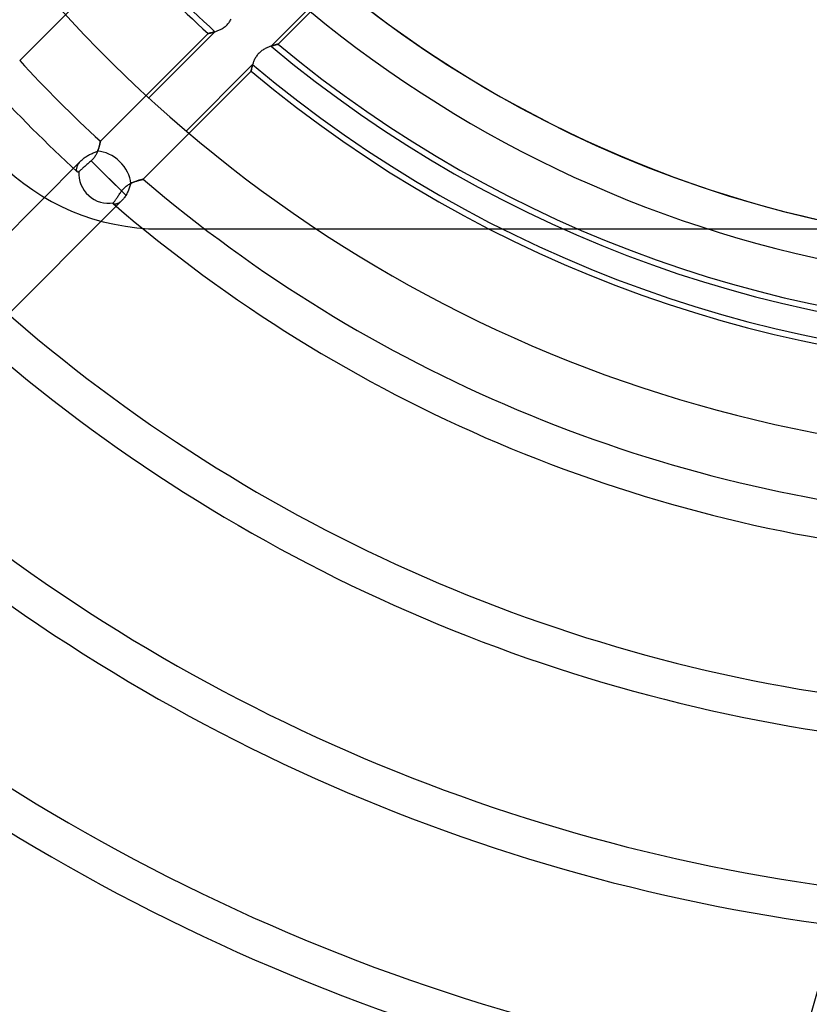
# Model space of a CAD drawing. Units: millimetres. Extents: x -156 to 156, y -156 to 156.
# Drawn here: x -28 to -7, y -50 to -25 of the extents above; entities that cross this region are included whole.
import ezdxf

# ---------------------------------------------------------------- set-up
doc = ezdxf.new("R2010")
doc.units = ezdxf.units.MM
doc.layers.add('MAIN-1', color=7, linetype='Continuous')
doc.layers.add('MAIN-2', color=7, linetype='Continuous')

msp = doc.modelspace()

# ---------------------------------------------------------------- linework, layer by layer
at = {"layer": 'MAIN-1'}
for radius, start, end in [(101, 89.99998, 270.00002), (100, 89.99998, 270.00002), (105, 179.99998, 0), (25, 180, 270)]:
    msp.add_arc((0, 0), radius, start, end, dxfattribs=at)
msp.add_ellipse((-93.581, -40.425), major_axis=(61.13, 84.138), ratio=0.809017, start_param=-1.570796, end_param=-1.004743, dxfattribs=at)
at = {"layer": 'MAIN-2'}
for p, q in [((-27.697, -25.576), (-24.867, -22.745)), ((-20.125, -24.233), (-21.089, -25.198)), ((-20.904, -25.146), (-20.051, -24.294)), ((-22.194, -24.576), (-22.179, -24.555)), ((-22.179, -24.555), (-22.166, -24.534)), ((-22.166, -24.534), (-22.153, -24.513)), ((-22.153, -24.513), (-22.142, -24.492)), ((-24.303, -26.559), (-22.563, -24.818)), ((-22.61, -24.833), (-22.625, -24.837)), ((-22.62, -24.836), (-22.602, -24.831)), ((-22.595, -24.828), (-22.61, -24.833)), ((-22.602, -24.831), (-22.584, -24.825)), ((-22.579, -24.824), (-22.595, -24.828)), ((-22.584, -24.825), (-22.565, -24.819)), ((-22.563, -24.818), (-22.579, -24.824)), ((-22.565, -24.819), (-22.545, -24.813)), ((-22.545, -24.813), (-22.526, -24.806)), ((-22.526, -24.806), (-22.505, -24.798)), ((-22.505, -24.798), (-22.485, -24.79)), ((-22.485, -24.79), (-22.464, -24.781)), ((-22.464, -24.781), (-22.443, -24.772)), ((-22.443, -24.772), (-22.422, -24.762)), ((-22.422, -24.762), (-22.401, -24.751)), ((-22.401, -24.751), (-22.38, -24.74)), ((-22.38, -24.74), (-22.359, -24.727)), ((-22.359, -24.727), (-22.338, -24.714)), ((-22.338, -24.714), (-22.318, -24.699)), ((-22.318, -24.699), (-22.298, -24.684)), ((-22.298, -24.684), (-22.279, -24.668)), ((-22.279, -24.668), (-22.26, -24.651)), ((-22.26, -24.651), (-22.242, -24.633)), ((-22.242, -24.633), (-22.225, -24.615)), ((-22.225, -24.615), (-22.209, -24.596)), ((-22.209, -24.596), (-22.194, -24.576)), ((-22.745, -24.867), (-25.576, -27.697)), ((-22.743, -24.866), (-22.745, -24.866)), ((-22.745, -24.866), (-22.745, -24.867)), ((-22.745, -24.867), (-22.744, -24.866)), ((-22.744, -24.866), (-22.742, -24.866)), ((-22.74, -24.865), (-22.743, -24.866)), ((-22.742, -24.866), (-22.738, -24.865)), ((-22.736, -24.864), (-22.74, -24.865)), ((-22.738, -24.865), (-22.732, -24.864)), ((-22.73, -24.863), (-22.736, -24.864)), ((-22.732, -24.864), (-22.725, -24.862)), ((-22.724, -24.862), (-22.73, -24.863)), ((-22.725, -24.862), (-22.716, -24.86)), ((-22.717, -24.86), (-22.724, -24.862)), ((-22.708, -24.858), (-22.717, -24.86)), ((-22.716, -24.86), (-22.706, -24.858)), ((-22.699, -24.856), (-22.708, -24.858)), ((-22.706, -24.858), (-22.695, -24.855)), ((-22.688, -24.854), (-22.699, -24.856)), ((-22.695, -24.855), (-22.682, -24.852)), ((-22.677, -24.851), (-22.688, -24.854)), ((-22.682, -24.852), (-22.668, -24.849)), ((-22.665, -24.848), (-22.677, -24.851)), ((-22.668, -24.849), (-22.653, -24.845)), ((-22.653, -24.845), (-22.665, -24.848)), ((-22.653, -24.845), (-22.637, -24.84)), ((-22.639, -24.841), (-22.653, -24.845)), ((-22.625, -24.837), (-22.639, -24.841)), ((-22.637, -24.84), (-22.62, -24.836)), ((-21.369, -25.344), (-21.388, -25.361)), ((-21.349, -25.329), (-21.369, -25.344)), ((-21.329, -25.313), (-21.349, -25.329)), ((-21.308, -25.299), (-21.329, -25.313)), ((-21.286, -25.286), (-21.308, -25.299)), ((-21.265, -25.274), (-21.286, -25.286)), ((-21.244, -25.262), (-21.265, -25.274)), ((-21.222, -25.251), (-21.244, -25.262)), ((-21.201, -25.241), (-21.222, -25.251)), ((-21.18, -25.232), (-21.201, -25.241)), ((-21.159, -25.223), (-21.18, -25.232)), ((-21.139, -25.215), (-21.159, -25.223)), ((-21.118, -25.208), (-21.139, -25.215)), ((-21.098, -25.201), (-21.118, -25.208)), ((-21.079, -25.194), (-21.098, -25.201)), ((-21.089, -25.198), (-21.073, -25.192)), ((-21.06, -25.188), (-21.079, -25.194)), ((-21.073, -25.192), (-21.057, -25.187)), ((-21.042, -25.183), (-21.06, -25.188)), ((-21.057, -25.187), (-21.041, -25.182)), ((-21.025, -25.178), (-21.042, -25.183)), ((-21.041, -25.182), (-21.026, -25.178)), ((-21.026, -25.178), (-21.012, -25.174)), ((-21.009, -25.173), (-21.025, -25.178)), ((-21.012, -25.174), (-20.998, -25.17)), ((-20.993, -25.169), (-21.009, -25.173)), ((-20.998, -25.17), (-20.985, -25.166)), ((-20.979, -25.165), (-20.993, -25.169)), ((-20.985, -25.166), (-20.973, -25.163)), ((-20.965, -25.161), (-20.979, -25.165)), ((-20.973, -25.163), (-20.962, -25.16)), ((-20.953, -25.158), (-20.965, -25.161)), ((-20.962, -25.16), (-20.951, -25.158)), ((-20.942, -25.155), (-20.953, -25.158)), ((-20.951, -25.158), (-20.941, -25.155)), ((-20.932, -25.153), (-20.942, -25.155)), ((-20.941, -25.155), (-20.933, -25.153)), ((-20.933, -25.153), (-20.925, -25.151)), ((-20.923, -25.151), (-20.932, -25.153)), ((-20.925, -25.151), (-20.919, -25.15)), ((-20.916, -25.149), (-20.923, -25.151)), ((-20.919, -25.15), (-20.913, -25.148)), ((-20.911, -25.148), (-20.916, -25.149)), ((-20.913, -25.148), (-20.909, -25.147)), ((-20.907, -25.147), (-20.911, -25.148)), ((-20.909, -25.147), (-20.906, -25.147)), ((-20.904, -25.146), (-20.907, -25.147)), ((-20.906, -25.147), (-20.904, -25.146)), ((-20.904, -25.146), (-20.904, -25.146)), ((-20.904, -25.146), (-20.904, -25.146)), ((-21.548, -25.605), (-21.556, -25.626)), ((-21.54, -25.584), (-21.548, -25.605)), ((-21.531, -25.563), (-21.54, -25.584)), ((-21.521, -25.542), (-21.531, -25.563)), ((-21.51, -25.521), (-21.521, -25.542)), ((-21.498, -25.499), (-21.51, -25.521)), ((-21.485, -25.478), (-21.498, -25.499)), ((-21.471, -25.457), (-21.485, -25.478)), ((-21.457, -25.437), (-21.471, -25.457)), ((-21.441, -25.417), (-21.457, -25.437)), ((-21.424, -25.397), (-21.441, -25.417)), ((-21.406, -25.379), (-21.424, -25.397)), ((-21.388, -25.361), (-21.406, -25.379)), ((-24.452, -28.695), (-21.614, -25.856)), ((-21.574, -25.683), (-23.319, -27.427)), ((-21.613, -25.855), (-21.614, -25.856)), ((-21.614, -25.856), (-21.613, -25.856)), ((-21.613, -25.851), (-21.612, -25.847)), ((-21.612, -25.849), (-21.613, -25.853)), ((-21.613, -25.854), (-21.613, -25.851)), ((-21.613, -25.853), (-21.613, -25.855)), ((-21.613, -25.856), (-21.613, -25.854)), ((-21.612, -25.847), (-21.611, -25.843)), ((-21.611, -25.844), (-21.612, -25.849)), ((-21.611, -25.843), (-21.61, -25.837)), ((-21.61, -25.837), (-21.611, -25.844)), ((-21.609, -25.829), (-21.61, -25.837)), ((-21.61, -25.837), (-21.609, -25.83)), ((-21.607, -25.82), (-21.609, -25.829)), ((-21.609, -25.83), (-21.607, -25.822)), ((-21.605, -25.809), (-21.607, -25.82)), ((-21.607, -25.822), (-21.606, -25.813)), ((-21.606, -25.813), (-21.604, -25.803)), ((-21.602, -25.797), (-21.605, -25.809)), ((-21.604, -25.803), (-21.602, -25.793)), ((-21.602, -25.793), (-21.599, -25.781)), ((-21.6, -25.784), (-21.602, -25.797)), ((-21.597, -25.77), (-21.6, -25.784)), ((-21.599, -25.781), (-21.596, -25.769)), ((-21.593, -25.754), (-21.597, -25.77)), ((-21.596, -25.769), (-21.594, -25.756)), ((-21.594, -25.756), (-21.59, -25.743)), ((-21.589, -25.738), (-21.593, -25.754)), ((-21.59, -25.743), (-21.587, -25.728)), ((-21.585, -25.721), (-21.589, -25.738)), ((-21.587, -25.728), (-21.583, -25.714)), ((-21.58, -25.704), (-21.585, -25.721)), ((-21.583, -25.714), (-21.579, -25.698)), ((-21.575, -25.685), (-21.58, -25.704)), ((-21.579, -25.698), (-21.574, -25.683)), ((-21.569, -25.666), (-21.575, -25.685)), ((-21.563, -25.646), (-21.569, -25.666)), ((-21.556, -25.626), (-21.563, -25.646)), ((-25.636, -27.928), (-25.643, -27.947)), ((-25.64, -27.938), (-25.632, -27.916)), ((-25.63, -27.909), (-25.636, -27.928)), ((-25.632, -27.916), (-25.625, -27.894)), ((-25.624, -27.891), (-25.63, -27.909)), ((-25.625, -27.894), (-25.618, -27.874)), ((-25.618, -27.873), (-25.624, -27.891)), ((-25.618, -27.874), (-25.612, -27.853)), ((-25.613, -27.855), (-25.618, -27.873)), ((-25.608, -27.838), (-25.613, -27.855)), ((-25.612, -27.853), (-25.607, -27.834)), ((-25.604, -27.822), (-25.608, -27.838)), ((-25.607, -27.834), (-25.602, -27.816)), ((-25.6, -27.806), (-25.604, -27.822)), ((-25.602, -27.816), (-25.598, -27.798)), ((-25.596, -27.791), (-25.6, -27.806)), ((-25.598, -27.798), (-25.594, -27.782)), ((-25.593, -27.777), (-25.596, -27.791)), ((-25.594, -27.782), (-25.59, -27.767)), ((-25.59, -27.764), (-25.593, -27.777)), ((-25.587, -27.752), (-25.59, -27.764)), ((-25.59, -27.767), (-25.587, -27.753)), ((-25.587, -27.753), (-25.585, -27.74)), ((-25.585, -27.741), (-25.587, -27.752)), ((-25.585, -27.74), (-25.582, -27.729)), ((-25.583, -27.731), (-25.585, -27.741)), ((-25.581, -27.722), (-25.583, -27.731)), ((-25.582, -27.729), (-25.58, -27.72)), ((-25.579, -27.715), (-25.581, -27.722)), ((-25.58, -27.72), (-25.579, -27.712)), ((-25.579, -27.712), (-25.578, -27.706)), ((-25.578, -27.709), (-25.579, -27.715)), ((-25.578, -27.706), (-25.577, -27.701)), ((-25.577, -27.704), (-25.578, -27.709)), ((-25.576, -27.698), (-25.577, -27.7)), ((-25.577, -27.701), (-25.576, -27.698)), ((-25.577, -27.7), (-25.577, -27.704)), ((-25.576, -27.697), (-25.576, -27.698)), ((-25.576, -27.698), (-25.576, -27.697)), ((-26.077, -28.198), (-26.059, -28.181)), ((-26.059, -28.181), (-26.04, -28.164)), ((-26.04, -28.164), (-26.02, -28.147)), ((-26.02, -28.147), (-25.999, -28.131)), ((-25.999, -28.131), (-25.978, -28.116)), ((-25.978, -28.116), (-25.955, -28.101)), ((-25.955, -28.101), (-25.932, -28.086)), ((-25.932, -28.086), (-25.909, -28.073)), ((-25.909, -28.073), (-25.885, -28.059)), ((-25.885, -28.059), (-25.861, -28.047)), ((-25.861, -28.047), (-25.837, -28.035)), ((-25.837, -28.035), (-25.813, -28.024)), ((-25.799, -28.19), (-25.817, -28.206)), ((-25.813, -28.024), (-25.789, -28.013)), ((-25.783, -28.174), (-25.799, -28.19)), ((-25.789, -28.013), (-25.765, -28.003)), ((-25.767, -28.157), (-25.783, -28.174)), ((-25.752, -28.139), (-25.767, -28.157)), ((-25.765, -28.003), (-25.741, -27.993)), ((-25.737, -28.121), (-25.752, -28.139)), ((-25.741, -27.993), (-25.717, -27.984)), ((-25.724, -28.102), (-25.737, -28.121)), ((-25.711, -28.083), (-25.724, -28.102)), ((-25.717, -27.984), (-25.694, -27.976)), ((-25.699, -28.063), (-25.711, -28.083)), ((-25.688, -28.044), (-25.699, -28.063)), ((-25.694, -27.976), (-25.671, -27.968)), ((-25.678, -28.024), (-25.688, -28.044)), ((-25.668, -28.005), (-25.678, -28.024)), ((-25.671, -27.968), (-25.649, -27.96)), ((-25.659, -27.985), (-25.668, -28.005)), ((-25.651, -27.966), (-25.659, -27.985)), ((-25.643, -27.947), (-25.651, -27.966)), ((-25.649, -27.96), (-25.64, -27.938)), ((-26.077, -28.198), (-29.355, -31.477)), ((-26.201, -28.439), (-26.2, -28.425)), ((-26.2, -28.453), (-26.201, -28.439)), ((-26.2, -28.425), (-26.198, -28.409)), ((-26.198, -28.465), (-26.2, -28.453)), ((-26.198, -28.409), (-26.195, -28.392)), ((-26.195, -28.392), (-26.19, -28.375)), ((-26.19, -28.375), (-26.184, -28.357)), ((-26.184, -28.357), (-26.176, -28.338)), ((-26.176, -28.338), (-26.167, -28.318)), ((-26.167, -28.318), (-26.156, -28.299)), ((-26.156, -28.299), (-26.143, -28.279)), ((-26.143, -28.279), (-26.129, -28.258)), ((-26.129, -28.258), (-26.113, -28.238)), ((-26.113, -28.238), (-26.096, -28.218)), ((-26.089, -28.446), (-26.102, -28.458)), ((-26.096, -28.218), (-26.077, -28.198)), ((-26.074, -28.434), (-26.089, -28.446)), ((-26.059, -28.42), (-26.074, -28.434)), ((-26.044, -28.406), (-26.059, -28.42)), ((-26.027, -28.391), (-26.044, -28.406)), ((-26.008, -28.375), (-26.027, -28.391)), ((-25.989, -28.358), (-26.008, -28.375)), ((-25.969, -28.34), (-25.989, -28.358)), ((-25.948, -28.322), (-25.969, -28.34)), ((-25.928, -28.304), (-25.948, -28.322)), ((-25.907, -28.286), (-25.928, -28.304)), ((-25.885, -28.267), (-25.907, -28.286)), ((-25.863, -28.247), (-25.885, -28.267)), ((-25.84, -28.226), (-25.863, -28.247)), ((-25.817, -28.206), (-25.84, -28.226)), ((-25.817, -28.206), (-24.89, -29.133)), ((-26.196, -28.476), (-26.198, -28.465)), ((-26.192, -28.485), (-26.196, -28.476)), ((-26.188, -28.493), (-26.192, -28.485)), ((-26.182, -28.499), (-26.188, -28.493)), ((-26.179, -28.501), (-26.182, -28.499)), ((-26.176, -28.503), (-26.179, -28.501)), ((-26.173, -28.504), (-26.176, -28.503)), ((-26.17, -28.505), (-26.173, -28.504)), ((-26.166, -28.505), (-26.17, -28.505)), ((-26.162, -28.505), (-26.166, -28.505)), ((-26.159, -28.504), (-26.162, -28.505)), ((-26.155, -28.503), (-26.159, -28.504)), ((-26.151, -28.5), (-26.155, -28.503)), ((-26.147, -28.498), (-26.151, -28.5)), ((-26.143, -28.494), (-26.147, -28.498)), ((-26.135, -28.487), (-26.143, -28.494)), ((-26.126, -28.479), (-26.135, -28.487)), ((-26.115, -28.469), (-26.126, -28.479)), ((-26.102, -28.458), (-26.115, -28.469)), ((-25.42, -28.602), (-24.89, -29.133)), ((-24.525, -28.712), (-24.543, -28.717)), ((-24.534, -28.715), (-24.519, -28.711)), ((-24.509, -28.708), (-24.525, -28.712)), ((-24.519, -28.711), (-24.506, -28.708)), ((-24.494, -28.705), (-24.509, -28.708)), ((-24.506, -28.708), (-24.494, -28.705)), ((-24.494, -28.705), (-24.483, -28.702)), ((-24.482, -28.702), (-24.494, -28.705)), ((-24.483, -28.702), (-24.474, -28.7)), ((-24.471, -28.699), (-24.482, -28.702)), ((-24.474, -28.7), (-24.466, -28.698)), ((-24.463, -28.697), (-24.471, -28.699)), ((-24.466, -28.698), (-24.46, -28.697)), ((-24.457, -28.696), (-24.463, -28.697)), ((-24.46, -28.697), (-24.456, -28.696)), ((-24.453, -28.695), (-24.457, -28.696)), ((-24.456, -28.696), (-24.453, -28.695)), ((-24.453, -28.695), (-24.452, -28.695)), ((-24.452, -28.695), (-24.453, -28.695)), ((-25.004, -28.984), (-24.988, -28.964)), ((-24.988, -28.964), (-24.971, -28.944)), ((-24.971, -28.944), (-24.953, -28.926)), ((-24.953, -28.926), (-24.935, -28.908)), ((-24.935, -28.908), (-24.916, -28.891)), ((-24.916, -28.891), (-24.896, -28.875)), ((-24.896, -28.875), (-24.875, -28.86)), ((-24.875, -28.86), (-24.854, -28.846)), ((-24.854, -28.846), (-24.833, -28.832)), ((-24.827, -28.955), (-24.837, -28.981)), ((-24.833, -28.832), (-24.811, -28.82)), ((-24.818, -28.929), (-24.827, -28.955)), ((-24.809, -28.903), (-24.818, -28.929)), ((-24.811, -28.82), (-24.79, -28.808)), ((-24.801, -28.878), (-24.809, -28.903)), ((-24.793, -28.853), (-24.801, -28.878)), ((-24.786, -28.828), (-24.793, -28.853)), ((-24.79, -28.808), (-24.768, -28.798)), ((-24.779, -28.803), (-24.786, -28.828)), ((-24.753, -28.791), (-24.779, -28.803)), ((-24.768, -28.798), (-24.747, -28.788)), ((-24.727, -28.779), (-24.753, -28.791)), ((-24.747, -28.788), (-24.725, -28.778)), ((-24.701, -28.769), (-24.727, -28.779)), ((-24.725, -28.778), (-24.704, -28.77)), ((-24.704, -28.77), (-24.683, -28.762)), ((-24.676, -28.759), (-24.701, -28.769)), ((-24.683, -28.762), (-24.662, -28.754)), ((-24.652, -28.75), (-24.676, -28.759)), ((-24.662, -28.754), (-24.642, -28.747)), ((-24.628, -28.742), (-24.652, -28.75)), ((-24.642, -28.747), (-24.622, -28.74)), ((-24.605, -28.735), (-24.628, -28.742)), ((-24.622, -28.74), (-24.603, -28.734)), ((-24.583, -28.728), (-24.605, -28.735)), ((-24.603, -28.734), (-24.584, -28.729)), ((-24.584, -28.729), (-24.567, -28.724)), ((-24.562, -28.722), (-24.583, -28.728)), ((-24.567, -28.724), (-24.55, -28.719)), ((-24.543, -28.717), (-24.562, -28.722)), ((-24.55, -28.719), (-24.534, -28.715)), ((-25.18, -29.238), (-25.169, -29.223)), ((-25.169, -29.223), (-25.159, -29.207)), ((-25.159, -29.207), (-25.147, -29.19)), ((-25.147, -29.19), (-25.134, -29.172)), ((-25.134, -29.172), (-25.121, -29.153)), ((-25.121, -29.153), (-25.107, -29.133)), ((-25.107, -29.133), (-25.093, -29.113)), ((-25.093, -29.113), (-25.079, -29.092)), ((-25.079, -29.092), (-25.065, -29.071)), ((-25.065, -29.071), (-25.05, -29.05)), ((-25.05, -29.05), (-25.034, -29.028)), ((-25.034, -29.028), (-25.018, -29.005)), ((-25.018, -29.005), (-25.004, -28.984)), ((-24.988, -29.23), (-25.005, -29.247)), ((-24.972, -29.212), (-24.988, -29.23)), ((-24.957, -29.193), (-24.972, -29.212)), ((-24.941, -29.173), (-24.957, -29.193)), ((-24.926, -29.151), (-24.941, -29.173)), ((-24.912, -29.129), (-24.926, -29.151)), ((-24.898, -29.105), (-24.912, -29.129)), ((-24.884, -29.081), (-24.898, -29.105)), ((-24.872, -29.057), (-24.884, -29.081)), ((-24.86, -29.032), (-24.872, -29.057)), ((-24.848, -29.007), (-24.86, -29.032)), ((-24.837, -28.981), (-24.848, -29.007)), ((-28.29, -32.532), (-25.005, -29.247)), ((-25.239, -29.328), (-25.238, -29.324)), ((-25.239, -29.332), (-25.239, -29.328)), ((-25.238, -29.336), (-25.239, -29.332)), ((-25.238, -29.324), (-25.236, -29.319)), ((-25.236, -29.339), (-25.238, -29.336)), ((-25.236, -29.319), (-25.233, -29.314)), ((-25.233, -29.342), (-25.236, -29.339)), ((-25.233, -29.314), (-25.228, -29.307)), ((-25.228, -29.346), (-25.233, -29.342)), ((-25.228, -29.307), (-25.222, -29.299)), ((-25.222, -29.348), (-25.228, -29.346)), ((-25.222, -29.299), (-25.216, -29.289)), ((-25.215, -29.35), (-25.222, -29.348)), ((-25.216, -29.289), (-25.208, -29.278)), ((-25.207, -29.351), (-25.215, -29.35)), ((-25.208, -29.278), (-25.199, -29.266)), ((-25.198, -29.351), (-25.207, -29.351)), ((-25.199, -29.266), (-25.19, -29.252)), ((-25.187, -29.351), (-25.198, -29.351)), ((-25.19, -29.252), (-25.18, -29.238)), ((-25.176, -29.349), (-25.187, -29.351)), ((-25.165, -29.347), (-25.176, -29.349)), ((-25.152, -29.343), (-25.165, -29.347)), ((-25.139, -29.339), (-25.152, -29.343)), ((-25.125, -29.333), (-25.139, -29.339)), ((-25.111, -29.327), (-25.125, -29.333)), ((-25.097, -29.319), (-25.111, -29.327)), ((-25.082, -29.31), (-25.097, -29.319)), ((-25.067, -29.3), (-25.082, -29.31)), ((-25.051, -29.289), (-25.067, -29.3)), ((-25.036, -29.276), (-25.051, -29.289)), ((-25.02, -29.262), (-25.036, -29.276)), ((-25.005, -29.247), (-25.02, -29.262)), ((-24, -30), (24, -30)), ((-24, -30), (-24, -30))]:
    msp.add_line(p, q, dxfattribs=at)
for centre, radius, start, end in [((0, 0), 30.5, 90, 270), ((0, 0), 104, 180.00002, 0), ((0, 0), 30.5, 208.9488, 270), ((0, 0), 31.5, 209.796, 269.8132), ((0, 0), 36, 212.9773, 265.7356), ((0, 0), 33.7, 222.4489, 227.5511), ((0, 0), 33.542, 222.2748, 227.7252), ((-24, -24), 6, 180, 270), ((0, 0), 32.858, 230.0725, 309.9275), ((0, 0), 32.7, 230.2639, 309.7361), ((0, 0), 37.7, 222.7197, 227.2803), ((0, 0), 33.7, 230.1073, 309.8927), ((0, 0), 33.542, 229.9688, 310.0311), ((0, 0), 38.7, 222.5743, 227.4257), ((0, 0), 37.7, 229.5642, 264.7889), ((0, 0), 38.7, 229.3061, 264.6826), ((0, 0), 42.7, 228.7074, 264.1855), ((0, 0), 43.7, 228.8036, 264.046), ((0, 0), 47.7, 228.3288, 263.4394), ((0, 0), 48.7, 228.406, 263.2773), ((0, 0), 52.7, 228.0203, 262.5949), ((0, 0), 53.7, 228.2026, 262.4168), ((0, 0), 60.5, 227.8423, 261.14438), ((0, 0), 61.5, 227.796, 260.94963)]:
    msp.add_arc(centre, radius, start, end, dxfattribs=at)
for centre, major_axis, ratio, start_param, end_param in [((-25.42, -28.602), (-0.53, 0.53), 0.682961, -2.487848, -0.608291), ((-25.42, -28.602), (0.53, -0.53), 0.931457, -2.470268, -0.559472), ((-94.057, -40.08), (-61.13, -84.138), 0.809017, 1.570796, 2.13685)]:
    msp.add_ellipse(centre, major_axis=major_axis, ratio=ratio, start_param=start_param, end_param=end_param, dxfattribs=at)

doc.saveas('drawing.dxf')
